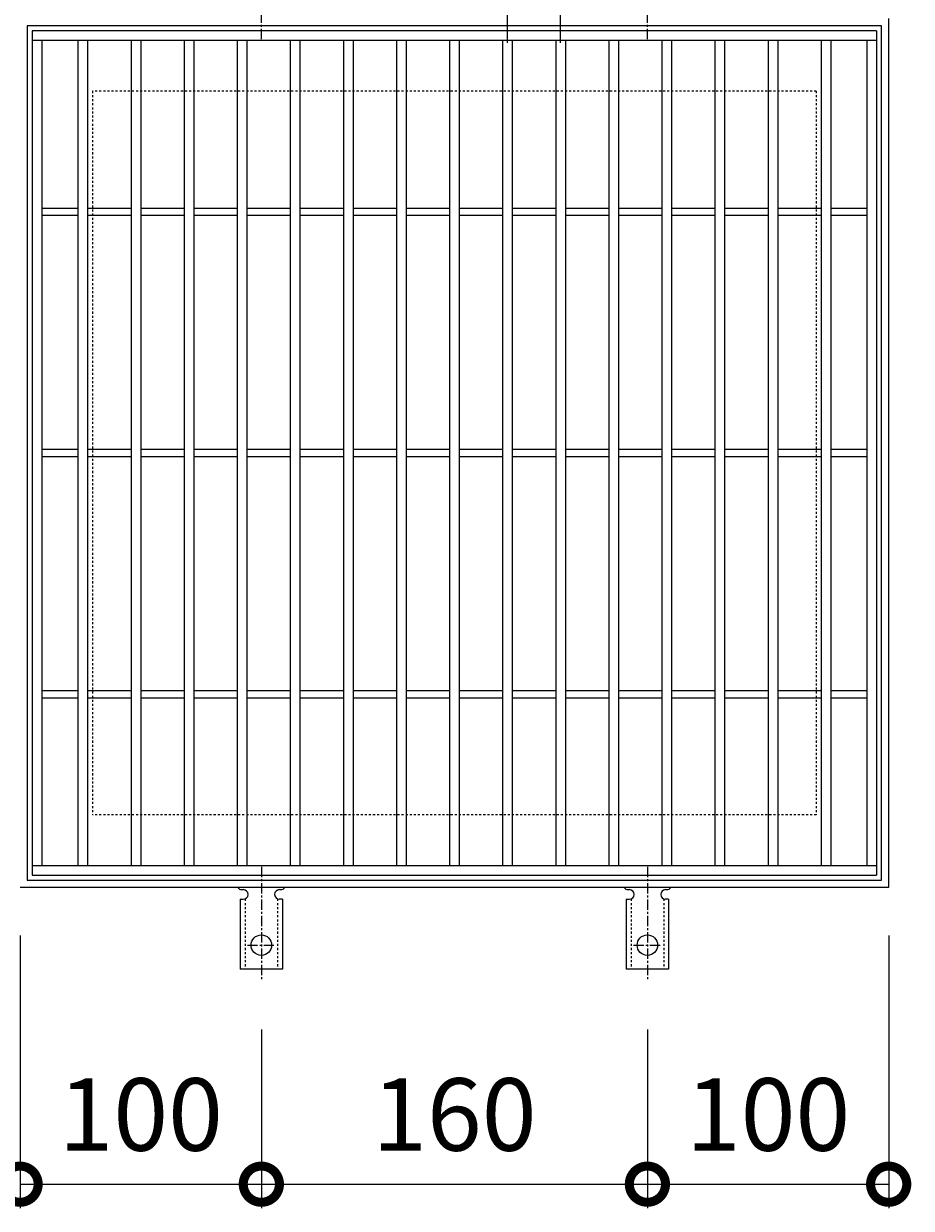
# Model space of a CAD drawing. Units: millimetres. Extents: x -445 to 519, y -259 to 1226.
# Drawn here: x -199 to 169, y 489 to 980 of the extents above; entities that cross this region are included whole.
import ezdxf

# ---------------------------------------------------------------- set-up
doc = ezdxf.new("R2010")
doc.units = ezdxf.units.MM
doc.linetypes.add('中心線（短）', pattern=[6.773333, 4.233333, -0.846667, 0.846667, -0.846667])
doc.linetypes.add('点線（標準）', pattern=[1.693333, 0.846667, -0.846667])
for name, color, linetype in [('(K)アンカー', 3, 'Continuous'), ('(K)受枠', 2, 'Continuous'), ('(K)寸法', 7, 'Continuous'), ('(K)蓋', 3, 'Continuous')]:
    doc.layers.add(name, color=color, linetype=linetype)
doc.styles.add('(K)MSゴシック', font='MS Gothic.ttf')
doc.dimstyles.new('KAD-1', dxfattribs={"dimtxt": 3, "dimasz": 3, "dimexe": 1, "dimexo": 2, "dimgap": 1, "dimtad": 1, "dimdec": 1, "dimdsep": 46, "dimtxsty": '(K)MSゴシック', "dimblk": 'DOTSMALL', "dimcen": 0, "dimclrd": 7, "dimclre": 256, "dimclrt": 2, "dimadec": 1, "dimazin": 0, "dimtfac": 1, "dimtdec": 1, "dimtmove": 0, "dimatfit": 3, "dimldrblk": 'DOTSMALL', "dimfxl": 1, "dimtfill": 1, "dimlwd": 9, "dimlwe": -1, "dimarcsym": 0})

# ---------------------------------------------------------------- blocks, each defined once
blk = doc.blocks.new('_DotSmall')
at = {"color": 0, "linetype": 'ByBlock', "const_width": 0.5}
blk.add_lwpolyline([(-0.0625, 0, 1), (0.0625, 0, 1)], format="xyb", close=True, dxfattribs=at)
blk = doc.blocks.new('*D34')
at = {"layer": '(K)寸法', "transparency": 16777216}
for p, q in [((1.39, 971.62), (1.39, 1014.04)), ((23.39, 971.62), (23.39, 1014.04))]:
    blk.add_line(p, q, dxfattribs=at)
at = {"layer": '(K)寸法', "color": 7, "lineweight": 9, "transparency": 16777216}
blk.add_line((1.39, 1004.04), (23.39, 1004.04), dxfattribs=at)
at = {"layer": 'Defpoints', "color": 0, "transparency": 16777216}
for p in [(23.39, 1004.04), (1.39, 951.62), (23.39, 951.62)]:
    blk.add_point(p, dxfattribs=at)
at = {"layer": '(K)寸法', "color": 7, "lineweight": 9, "transparency": 16777216, "xscale": 30, "yscale": 30, "zscale": 30, "rotation": 180}
blk.add_blockref('_DotSmall', (1.39, 1004.04), dxfattribs=at)
at = {"layer": '(K)寸法', "color": 7, "lineweight": 9, "transparency": 16777216, "xscale": 30, "yscale": 30, "zscale": 30}
blk.add_blockref('_DotSmall', (23.39, 1004.04), dxfattribs=at)
at = {"layer": '(K)寸法', "color": 2, "lineweight": 9, "transparency": 16777216, "insert": (12.39, 1029.04), "char_height": 30, "attachment_point": 5, "style": '(K)MSゴシック', "bg_fill": 3, "box_fill_scale": 1.1, "bg_fill_color": 256, "bg_fill_true_color": 13158600, "bg_fill_transparency": 0}
blk.add_mtext('22', dxfattribs=at)
blk = doc.blocks.new('*D35')
at = {"layer": '(K)寸法', "transparency": 16777216}
for p, q in [((-200.61, 601.62), (-200.61, 488.55)), ((-100.61, 562.62), (-100.61, 488.55))]:
    blk.add_line(p, q, dxfattribs=at)
at = {"layer": '(K)寸法', "color": 7, "lineweight": 9, "transparency": 16777216}
blk.add_line((-200.61, 498.55), (-100.61, 498.55), dxfattribs=at)
at = {"layer": 'Defpoints', "color": 0, "transparency": 16777216}
for p in [(-200.61, 621.62), (-100.61, 582.62), (-100.61, 498.55)]:
    blk.add_point(p, dxfattribs=at)
at = {"layer": '(K)寸法', "color": 7, "lineweight": 9, "transparency": 16777216, "xscale": 30, "yscale": 30, "zscale": 30, "rotation": 180}
blk.add_blockref('_DotSmall', (-200.61, 498.55), dxfattribs=at)
at = {"layer": '(K)寸法', "color": 7, "lineweight": 9, "transparency": 16777216, "xscale": 30, "yscale": 30, "zscale": 30}
blk.add_blockref('_DotSmall', (-100.61, 498.55), dxfattribs=at)
at = {"layer": '(K)寸法', "color": 2, "lineweight": 9, "transparency": 16777216, "insert": (-150.61, 523.55), "char_height": 30, "attachment_point": 5, "style": '(K)MSゴシック', "bg_fill": 3, "box_fill_scale": 1.1, "bg_fill_color": 256, "bg_fill_true_color": 13158600, "bg_fill_transparency": 0}
blk.add_mtext('100', dxfattribs=at)
blk = doc.blocks.new('*D36')
at = {"layer": '(K)寸法', "transparency": 16777216}
for p, q in [((-100.61, 562.62), (-100.61, 488.55)), ((59.39, 562.62), (59.39, 488.55))]:
    blk.add_line(p, q, dxfattribs=at)
at = {"layer": '(K)寸法', "color": 7, "lineweight": 9, "transparency": 16777216}
blk.add_line((-100.61, 498.55), (59.39, 498.55), dxfattribs=at)
at = {"layer": 'Defpoints', "color": 0, "transparency": 16777216}
for p in [(-100.61, 582.62), (59.39, 582.62), (59.39, 498.55)]:
    blk.add_point(p, dxfattribs=at)
at = {"layer": '(K)寸法', "color": 7, "lineweight": 9, "transparency": 16777216, "xscale": 30, "yscale": 30, "zscale": 30, "rotation": 180}
blk.add_blockref('_DotSmall', (-100.61, 498.55), dxfattribs=at)
at = {"layer": '(K)寸法', "color": 7, "lineweight": 9, "transparency": 16777216, "xscale": 30, "yscale": 30, "zscale": 30}
blk.add_blockref('_DotSmall', (59.39, 498.55), dxfattribs=at)
at = {"layer": '(K)寸法', "color": 2, "lineweight": 9, "transparency": 16777216, "insert": (-20.61, 523.55), "char_height": 30, "attachment_point": 5, "style": '(K)MSゴシック', "bg_fill": 3, "box_fill_scale": 1.1, "bg_fill_color": 256, "bg_fill_true_color": 13158600, "bg_fill_transparency": 0}
blk.add_mtext('160', dxfattribs=at)
blk = doc.blocks.new('*D37')
at = {"layer": '(K)寸法', "transparency": 16777216}
for p, q in [((159.39, 601.62), (159.39, 488.55)), ((59.39, 562.62), (59.39, 488.55))]:
    blk.add_line(p, q, dxfattribs=at)
at = {"layer": '(K)寸法', "color": 7, "lineweight": 9, "transparency": 16777216}
blk.add_line((59.39, 498.55), (159.39, 498.55), dxfattribs=at)
at = {"layer": 'Defpoints', "color": 0, "transparency": 16777216}
for p in [(159.39, 621.62), (59.39, 582.62), (159.39, 498.55)]:
    blk.add_point(p, dxfattribs=at)
at = {"layer": '(K)寸法', "color": 7, "lineweight": 9, "transparency": 16777216, "xscale": 30, "yscale": 30, "zscale": 30, "rotation": 180}
blk.add_blockref('_DotSmall', (59.39, 498.55), dxfattribs=at)
at = {"layer": '(K)寸法', "color": 7, "lineweight": 9, "transparency": 16777216, "xscale": 30, "yscale": 30, "zscale": 30}
blk.add_blockref('_DotSmall', (159.39, 498.55), dxfattribs=at)
at = {"layer": '(K)寸法', "color": 2, "lineweight": 9, "transparency": 16777216, "insert": (109.39, 523.55), "char_height": 30, "attachment_point": 5, "style": '(K)MSゴシック', "bg_fill": 3, "box_fill_scale": 1.1, "bg_fill_color": 256, "bg_fill_true_color": 13158600, "bg_fill_transparency": 0}
blk.add_mtext('100', dxfattribs=at)

msp = doc.modelspace()

# ---------------------------------------------------------------- linework, layer by layer
at = {"layer": '(K)アンカー', "color": 7, "linetype": '中心線（短）', "lineweight": 9}
for p, q in [((-100.61, 973.15), (-100.61, 1020.55)), ((59.39, 973.15), (59.39, 1020.55)), ((-100.61, 630.09), (-100.61, 582.69)), ((59.39, 630.09), (59.39, 582.69)), ((-106.38, 597.62), (-94.83, 597.62)), ((53.62, 597.62), (65.17, 597.62))]:
    msp.add_line(p, q, dxfattribs=at)
at = {"layer": '(K)アンカー', "color": 3, "linetype": 'Continuous', "lineweight": 9}
for p, q in [((-108.61, 620.62), (-108.11, 620.62)), ((-93.11, 620.62), (-92.6, 620.62)), ((51.39, 620.62), (51.89, 620.62)), ((66.89, 620.62), (67.4, 620.62)), ((-109.36, 616.62), (-108.11, 616.62)), ((-109.36, 616.62), (-109.36, 587.62)), ((-91.86, 616.62), (-93.11, 616.62)), ((-91.86, 616.62), (-91.86, 587.62)), ((50.64, 616.62), (51.89, 616.62)), ((50.64, 616.62), (50.64, 587.62)), ((68.14, 616.62), (66.89, 616.62)), ((68.14, 616.62), (68.14, 587.62)), ((-91.86, 587.62), (-109.36, 587.62)), ((68.14, 587.62), (50.64, 587.62))]:
    msp.add_line(p, q, dxfattribs=at)
at = {"layer": '(K)アンカー', "color": 3, "linetype": '点線（標準）', "lineweight": 9}
for p, q in [((-107.36, 616.77), (-107.36, 587.62)), ((-93.86, 616.77), (-93.86, 587.62)), ((52.64, 616.77), (52.64, 587.62)), ((66.14, 616.77), (66.14, 587.62))]:
    msp.add_line(p, q, dxfattribs=at)
at = {"layer": '(K)アンカー', "color": 3, "linetype": 'Continuous', "lineweight": 9}
for centre in [(-100.61, 597.62), (59.39, 597.62)]:
    msp.add_circle(centre, 4.25, dxfattribs=at)
for centre, start, end in [((-108.61, 622.62), 209.9995, 269.724), ((-108.11, 618.62), 270, 90), ((-93.11, 618.62), 90.1333, 270), ((-92.61, 622.62), 270.2416, 330.0007), ((51.39, 622.62), 209.9995, 269.724), ((51.89, 618.62), 270, 90), ((66.89, 618.62), 90.1333, 270), ((67.39, 622.62), 270.2416, 330.0007)]:
    msp.add_arc(centre, 2, start, end, dxfattribs=at)
at = {"layer": '(K)受枠', "color": 2, "linetype": 'Continuous', "lineweight": 9}
for p, q in [((-197.61, 978.62), (-197.61, 624.62)), ((156.39, 978.62), (-197.61, 978.62)), ((156.39, 624.62), (156.39, 978.62)), ((159.39, 621.62), (159.39, 981.62)), ((-197.61, 624.62), (156.39, 624.62)), ((-200.61, 621.62), (159.39, 621.62))]:
    msp.add_line(p, q, dxfattribs=at)
at = {"layer": '(K)受枠', "color": 2, "linetype": '点線（標準）', "lineweight": 9}
for p, q in [((-170.61, 951.62), (-170.61, 651.62)), ((129.39, 951.62), (-170.61, 951.62)), ((129.39, 951.62), (129.39, 651.62)), ((129.39, 651.62), (-170.61, 651.62))]:
    msp.add_line(p, q, dxfattribs=at)
at = {"layer": '(K)蓋', "color": 3, "linetype": 'Continuous', "lineweight": 9}
for p, q in [((-195.61, 976.62), (-195.61, 626.62)), ((154.39, 976.62), (-195.61, 976.62)), ((154.39, 972.62), (-195.61, 972.62)), ((-191.61, 972.62), (-191.61, 630.62)), ((-176.61, 972.62), (-176.61, 630.62)), ((-172.61, 972.62), (-172.61, 630.62)), ((-154.61, 972.62), (-154.61, 630.62)), ((-150.61, 972.62), (-150.61, 630.62)), ((-132.61, 972.62), (-132.61, 630.62)), ((-128.61, 972.62), (-128.61, 630.62)), ((-110.61, 972.62), (-110.61, 630.62)), ((-106.61, 972.62), (-106.61, 630.62)), ((-88.61, 972.62), (-88.61, 630.62)), ((-84.61, 972.62), (-84.61, 630.62)), ((-66.61, 972.62), (-66.61, 630.62)), ((-62.61, 972.62), (-62.61, 630.62)), ((-44.61, 972.62), (-44.61, 630.62)), ((-40.61, 972.62), (-40.61, 630.62)), ((-22.61, 972.62), (-22.61, 630.62)), ((-18.61, 972.62), (-18.61, 630.62)), ((-0.61, 972.62), (-0.61, 630.62)), ((3.39, 972.62), (3.39, 630.62)), ((21.39, 972.62), (21.39, 630.62)), ((25.39, 972.62), (25.39, 630.62)), ((43.39, 972.62), (43.39, 630.62)), ((47.39, 972.62), (47.39, 630.62)), ((65.39, 972.62), (65.39, 630.62)), ((69.39, 972.62), (69.39, 630.62)), ((87.39, 972.62), (87.39, 630.62)), ((91.39, 972.62), (91.39, 630.62)), ((109.39, 972.62), (109.39, 630.62)), ((113.39, 972.62), (113.39, 630.62)), ((131.39, 972.62), (131.39, 630.62)), ((135.39, 972.62), (135.39, 630.62)), ((150.39, 972.62), (150.39, 630.62)), ((154.39, 976.62), (154.39, 626.62)), ((-191.61, 903.12), (-176.61, 903.12)), ((-191.61, 900.12), (-176.61, 900.12)), ((-172.61, 903.12), (-154.61, 903.12)), ((-172.61, 900.12), (-154.61, 900.12)), ((-150.61, 903.12), (-132.61, 903.12)), ((-150.61, 900.12), (-132.61, 900.12)), ((-128.61, 903.12), (-110.61, 903.12)), ((-128.61, 900.12), (-110.61, 900.12)), ((-106.61, 903.12), (-88.61, 903.12)), ((-106.61, 900.12), (-88.61, 900.12)), ((-84.61, 903.12), (-66.61, 903.12)), ((-84.61, 900.12), (-66.61, 900.12)), ((-62.61, 903.12), (-44.61, 903.12)), ((-62.61, 900.12), (-44.61, 900.12)), ((-40.61, 903.12), (-22.61, 903.12)), ((-40.61, 900.12), (-22.61, 900.12)), ((-18.61, 903.12), (-0.61, 903.12)), ((-18.61, 900.12), (-0.61, 900.12)), ((3.39, 903.12), (21.39, 903.12)), ((3.39, 900.12), (21.39, 900.12)), ((25.39, 903.12), (43.39, 903.12)), ((25.39, 900.12), (43.39, 900.12)), ((47.39, 903.12), (65.39, 903.12)), ((47.39, 900.12), (65.39, 900.12)), ((69.39, 903.12), (87.39, 903.12)), ((69.39, 900.12), (87.39, 900.12)), ((91.39, 903.12), (109.39, 903.12)), ((91.39, 900.12), (109.39, 900.12)), ((113.39, 903.12), (131.39, 903.12)), ((113.39, 900.12), (131.39, 900.12)), ((135.39, 903.12), (150.39, 903.12)), ((135.39, 900.12), (150.39, 900.12)), ((-191.61, 803.12), (-176.61, 803.12)), ((-172.61, 803.12), (-154.61, 803.12)), ((-150.61, 803.12), (-132.61, 803.12)), ((-128.61, 803.12), (-110.61, 803.12)), ((-106.61, 803.12), (-88.61, 803.12)), ((-84.61, 803.12), (-66.61, 803.12)), ((-62.61, 803.12), (-44.61, 803.12)), ((-40.61, 803.12), (-22.61, 803.12)), ((-18.61, 803.12), (-0.61, 803.12)), ((3.39, 803.12), (21.39, 803.12)), ((25.39, 803.12), (43.39, 803.12)), ((47.39, 803.12), (65.39, 803.12)), ((69.39, 803.12), (87.39, 803.12)), ((91.39, 803.12), (109.39, 803.12)), ((113.39, 803.12), (131.39, 803.12)), ((135.39, 803.12), (150.39, 803.12)), ((-191.61, 800.12), (-176.61, 800.12)), ((-172.61, 800.12), (-154.61, 800.12)), ((-150.61, 800.12), (-132.61, 800.12)), ((-128.61, 800.12), (-110.61, 800.12)), ((-106.61, 800.12), (-88.61, 800.12)), ((-84.61, 800.12), (-66.61, 800.12)), ((-62.61, 800.12), (-44.61, 800.12)), ((-40.61, 800.12), (-22.61, 800.12)), ((-18.61, 800.12), (-0.61, 800.12)), ((3.39, 800.12), (21.39, 800.12)), ((25.39, 800.12), (43.39, 800.12)), ((47.39, 800.12), (65.39, 800.12)), ((69.39, 800.12), (87.39, 800.12)), ((91.39, 800.12), (109.39, 800.12)), ((113.39, 800.12), (131.39, 800.12)), ((135.39, 800.12), (150.39, 800.12)), ((-191.61, 703.12), (-176.61, 703.12)), ((-172.61, 703.12), (-154.61, 703.12)), ((-150.61, 703.12), (-132.61, 703.12)), ((-128.61, 703.12), (-110.61, 703.12)), ((-106.61, 703.12), (-88.61, 703.12)), ((-84.61, 703.12), (-66.61, 703.12)), ((-62.61, 703.12), (-44.61, 703.12)), ((-40.61, 703.12), (-22.61, 703.12)), ((-18.61, 703.12), (-0.61, 703.12)), ((3.39, 703.12), (21.39, 703.12)), ((25.39, 703.12), (43.39, 703.12)), ((47.39, 703.12), (65.39, 703.12)), ((69.39, 703.12), (87.39, 703.12)), ((91.39, 703.12), (109.39, 703.12)), ((113.39, 703.12), (131.39, 703.12)), ((135.39, 703.12), (150.39, 703.12)), ((-191.61, 700.12), (-176.61, 700.12)), ((-172.61, 700.12), (-154.61, 700.12)), ((-150.61, 700.12), (-132.61, 700.12)), ((-128.61, 700.12), (-110.61, 700.12)), ((-106.61, 700.12), (-88.61, 700.12)), ((-84.61, 700.12), (-66.61, 700.12)), ((-62.61, 700.12), (-44.61, 700.12)), ((-40.61, 700.12), (-22.61, 700.12)), ((-18.61, 700.12), (-0.61, 700.12)), ((3.39, 700.12), (21.39, 700.12)), ((25.39, 700.12), (43.39, 700.12)), ((47.39, 700.12), (65.39, 700.12)), ((69.39, 700.12), (87.39, 700.12)), ((91.39, 700.12), (109.39, 700.12)), ((113.39, 700.12), (131.39, 700.12)), ((135.39, 700.12), (150.39, 700.12)), ((-195.61, 630.62), (154.39, 630.62)), ((-195.61, 626.62), (154.39, 626.62))]:
    msp.add_line(p, q, dxfattribs=at)

# ---------------------------------------------------------------- next in the draw order: dimensions: what is measured, and where the dimension line sits
at = {"layer": '(K)寸法', "lineweight": 9}
dim = msp.add_linear_dim(base=(23.39, 1004.04), p1=(1.39, 951.62), p2=(23.39, 951.62), dimstyle='KAD-1', override={"dimtmove": 1}, dxfattribs=at)
dim.commit()
dim.dimension.update_dxf_attribs({"geometry": '*D34', "text_midpoint": (12.39, 1004.04), "dimtype": 160})
dim = msp.add_linear_dim(base=(-100.61, 498.55), p1=(-200.61, 621.62), p2=(-100.61, 582.62), dimstyle='KAD-1', dxfattribs=at)
dim.commit()
dim.dimension.update_dxf_attribs({"geometry": '*D35', "text_midpoint": (-150.61, 523.55)})

# ---------------------------------------------------------------- next in the draw order: dimensions: what is measured, and where the dimension line sits
dim = msp.add_linear_dim(base=(59.39, 498.55), p1=(-100.61, 582.62), p2=(59.39, 582.62), dimstyle='KAD-1', dxfattribs=at)
dim.commit()
dim.dimension.update_dxf_attribs({"geometry": '*D36', "text_midpoint": (-20.61, 523.55)})

# ---------------------------------------------------------------- next in the draw order: dimensions: what is measured, and where the dimension line sits
dim = msp.add_linear_dim(base=(159.39, 498.55), p1=(59.39, 582.62), p2=(159.39, 621.62), dimstyle='KAD-1', dxfattribs=at)
dim.commit()
dim.dimension.update_dxf_attribs({"geometry": '*D37', "text_midpoint": (109.39, 523.55)})

doc.saveas('drawing.dxf')
